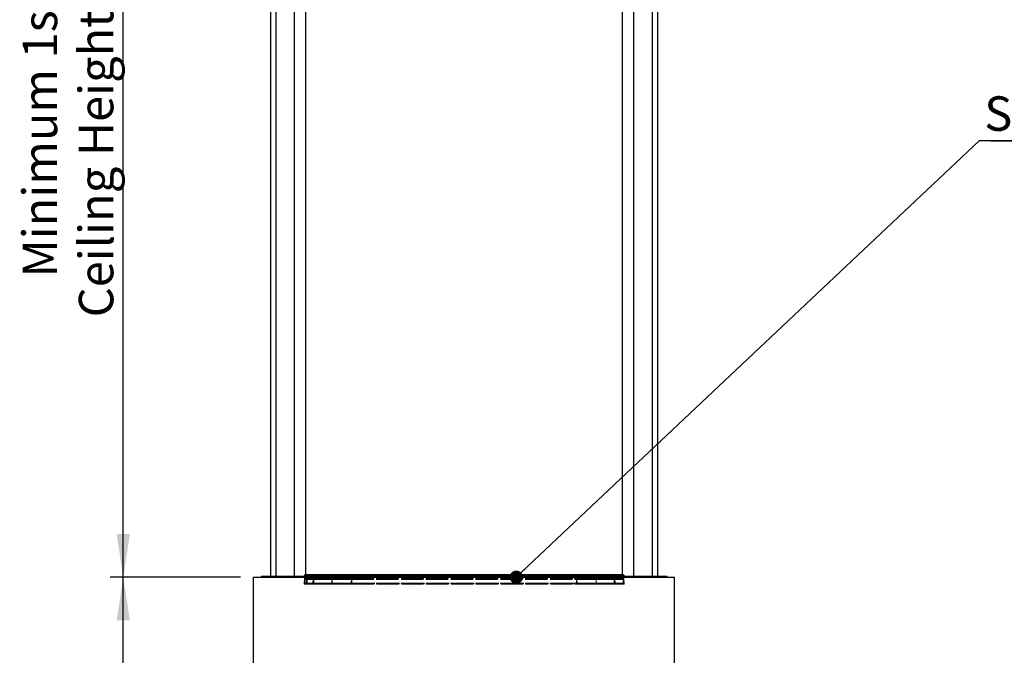
# Paper-space layout 'Sheet2' of a CAD drawing. Units: millimetres. Extents: x 0 to 297, y 1 to 209.
# Drawn here: x 126 to 201, y 111 to 160 of the extents above; entities that cross this region are included whole.
import ezdxf

# ---------------------------------------------------------------- set-up
doc = ezdxf.new("R2010")
doc.units = ezdxf.units.MM
doc.linetypes.add('HIDDEN', pattern=[1.905, 1.27, -0.635])
doc.layers.add('SLD-0', color=179, linetype='Continuous')
doc.styles.add('SLDTEXTSTYLE0', font='TXT', dxfattribs={"width": 0.7})
doc.dimstyles.new('SLDDIMSTYLE1', dxfattribs={"dimtxt": 0.18, "dimasz": 1.016, "dimexe": 0, "dimexo": 0.0625, "dimgap": 0, "dimtad": 0, "dimtih": 1, "dimtoh": 1, "dimdec": 0, "dimrnd": 1e-09, "dimzin": 0, "dimdsep": 46, "dimtxsty": 'Standard', "dimblk1": 'DOT', "dimblk2": 'DOT', "dimsah": 1, "dimcen": 0.09, "dimadec": 0, "dimazin": 0, "dimtfac": 1.016, "dimtdec": 0, "dimtofl": 0, "dimtmove": 0, "dimatfit": 3, "dimldrblk": 'DOT', "dimfxl": 0, "dimfrac": 2, "dimtolj": 1, "dimtzin": 0, "dimarcsym": 0})
doc.dimstyles.new('SLDDIMSTYLE4', dxfattribs={"dimtxt": 2.645833, "dimasz": 3.302, "dimexe": 0, "dimexo": 0.0625, "dimgap": 0.661458, "dimtad": 1, "dimlfac": 35, "dimrnd": 1e-09, "dimzin": 12, "dimdsep": 46, "dimtxsty": 'SLDTEXTSTYLE0', "dimsah": 1, "dimcen": 0.09, "dimadec": 0, "dimazin": 3, "dimtfac": 1, "dimtofl": 0, "dimtmove": 0, "dimatfit": 3, "dimfxl": 0, "dimfrac": 2, "dimtolj": 1, "dimtzin": 12, "dimarcsym": 0})

# ---------------------------------------------------------------- blocks, each defined once
blk = doc.blocks.new('SW_NOTE_8')
at = {"layer": 'SLD-0', "color": 0}
for p, q in [((-1.114, 0), (-13.367, 0)), ((-12.48, 0), (0, 0))]:
    blk.add_line(p, q, dxfattribs=at)
at = {"layer": 'SLD-0', "color": 0, "insert": (-12.977, 3.414), "char_height": 2.6458, "attachment_point": 1, "style": 'SLDTEXTSTYLE0'}
blk.add_mtext('Shaft Lid', dxfattribs=at)
blk = doc.blocks.new('_Dot')
at = {"color": 0, "linetype": 'ByBlock', "lineweight": -2}
blk.add_line((-0.5, 0), (-1, 0), dxfattribs=at)
at = {"color": 0, "linetype": 'ByBlock', "const_width": 0.5}
blk.add_lwpolyline([(-0.25, 0, 1), (0.25, 0, 1)], format="xyb", close=True, dxfattribs=at)
blk = doc.blocks.new('_D_2')
at = {"layer": 'SLD-0'}
for p, q in [((142.854, 117.428), (132.854, 117.428)), ((133.854, 35.265), (133.854, 117.428)), ((142.854, 35.265), (132.854, 35.265))]:
    blk.add_line(p, q, dxfattribs=at)
for points in [[(133.854, 117.428), (133.346, 114.126), (134.362, 114.126)], [(133.854, 35.265), (134.362, 38.567), (133.346, 38.567)]]:
    blk.add_solid(points, dxfattribs=at)
at = {"layer": 'SLD-0', "insert": (130.444, 56.959), "char_height": 2.64583, "attachment_point": 1, "rotation": 90, "style": 'SLDTEXTSTYLE0'}
blk.add_mtext('Maximum Travel 4000mm', dxfattribs=at)
blk = doc.blocks.new('_D_3')
at = {"layer": 'SLD-0'}
for p, q in [((142.854, 190.722), (132.854, 190.722)), ((133.854, 117.428), (133.854, 190.722)), ((142.854, 117.428), (132.854, 117.428))]:
    blk.add_line(p, q, dxfattribs=at)
for points in [[(133.854, 190.722), (133.346, 187.42), (134.362, 187.42)], [(133.854, 117.428), (134.362, 120.73), (133.346, 120.73)]]:
    blk.add_solid(points, dxfattribs=at)
at = {"layer": 'SLD-0', "char_height": 2.64583, "attachment_point": 1, "rotation": 90, "style": 'SLDTEXTSTYLE0'}
for s, insert in [('Ceiling Height 2370mm', (130.444, 137.367)), ('Minimum 1st Floor', (126.137, 140.422))]:
    blk.add_mtext(s, dxfattribs=dict(at, insert=insert))

psp = doc.layouts.new('Sheet2')

# ---------------------------------------------------------------- linework, layer by layer
at = {"color": 7, "linetype": 'Continuous', "lineweight": 25}
for p, q in [((145.1402, 190.72233), (145.1402, 117.48519)), ((174.85449, 117.48519), (174.85449, 190.72233)), ((147.86591, 117.5994), (147.86591, 189.60804)), ((172.12877, 189.60804), (172.12877, 117.5994)), ((143.85448, 105.99947), (143.85448, 117.42804)), ((143.85448, 117.42804), (176.1402, 117.42804)), ((144.42591, 117.48519), (144.42591, 117.42804)), ((145.04826, 117.48519), (144.42591, 117.48519)), ((145.04826, 117.48519), (145.04826, 117.42804)), ((146.50378, 117.48519), (145.04826, 117.48519)), ((146.50378, 117.48519), (146.50378, 117.42804)), ((146.90571, 117.48519), (146.50378, 117.48519)), ((146.90571, 117.48519), (146.90571, 117.42804)), ((146.94675, 117.48519), (146.90571, 117.48519)), ((146.94675, 117.48519), (146.94675, 117.42804)), ((147.55322, 117.48519), (146.94675, 117.48519)), ((147.55322, 117.48519), (147.55322, 117.42804)), ((149.70991, 117.48519), (147.55322, 117.48519)), ((147.74651, 117.57369), (147.74651, 117.54941)), ((148.43395, 117.57369), (147.74651, 117.57369)), ((148.43395, 117.54941), (147.74651, 117.54941)), ((148.43395, 117.53512), (147.74651, 117.53512)), ((147.74651, 117.53512), (147.74651, 117.49227)), ((148.43395, 117.49227), (147.74651, 117.49227)), ((148.45952, 117.5994), (147.77207, 117.5994)), ((148.43395, 117.57369), (148.43395, 117.54941)), ((149.8639, 117.57369), (148.43395, 117.57369)), ((149.8639, 117.54941), (148.43395, 117.54941)), ((148.43395, 117.53512), (148.43395, 117.49227)), ((149.8639, 117.53512), (148.43395, 117.53512)), ((149.8639, 117.49227), (148.43395, 117.49227)), ((149.86837, 117.5994), (148.45952, 117.5994)), ((149.70991, 117.48519), (149.70991, 117.42804)), ((170.28478, 117.48519), (149.70991, 117.48519)), ((149.8639, 117.57369), (149.8639, 117.54941)), ((149.8639, 117.57369), (170.13078, 117.57369)), ((149.8639, 117.54941), (170.13078, 117.54941)), ((149.8639, 117.53512), (149.8639, 117.49227)), ((149.8639, 117.53512), (170.13078, 117.53512)), ((149.8639, 117.49227), (170.13078, 117.49227)), ((170.12631, 117.5994), (149.86837, 117.5994)), ((171.53516, 117.5994), (170.12631, 117.5994)), ((170.13078, 117.57369), (170.13078, 117.54941)), ((170.13078, 117.57369), (171.56073, 117.57369)), ((170.13078, 117.54941), (171.56073, 117.54941)), ((170.13078, 117.53512), (170.13078, 117.49227)), ((170.13078, 117.53512), (171.56073, 117.53512)), ((170.13078, 117.49227), (171.56073, 117.49227)), ((170.28478, 117.48519), (170.28478, 117.42804)), ((172.44147, 117.48519), (170.28478, 117.48519)), ((172.22261, 117.5994), (171.53516, 117.5994)), ((171.56073, 117.57369), (171.56073, 117.54941)), ((171.56073, 117.57369), (172.24818, 117.57369)), ((171.56073, 117.54941), (172.24818, 117.54941)), ((171.56073, 117.53512), (171.56073, 117.49227)), ((171.56073, 117.53512), (172.24818, 117.53512)), ((171.56073, 117.49227), (172.24818, 117.49227)), ((172.24818, 117.57369), (172.24818, 117.54941)), ((172.24818, 117.53512), (172.24818, 117.49227)), ((172.44147, 117.48519), (172.44147, 117.42804)), ((173.04794, 117.48519), (172.44147, 117.48519)), ((173.04794, 117.48519), (173.04794, 117.42804)), ((173.08898, 117.48519), (173.04794, 117.48519)), ((173.08898, 117.48519), (173.08898, 117.42804)), ((173.4909, 117.48519), (173.08898, 117.48519)), ((173.4909, 117.48519), (173.4909, 117.42804)), ((174.94642, 117.48519), (173.4909, 117.48519)), ((174.94642, 117.48519), (174.94642, 117.42804)), ((175.56877, 117.48519), (174.94642, 117.48519)), ((175.56877, 117.42804), (175.56877, 117.48519)), ((176.1402, 105.99947), (176.1402, 117.42804))]:
    psp.add_line(p, q, dxfattribs=at)
at = {"color": 8, "linetype": 'Continuous', "lineweight": 25}
for p, q in [((145.55515, 190.72233), (145.55515, 117.48519)), ((146.98672, 117.48519), (146.98672, 190.72233)), ((173.00796, 117.48519), (173.00796, 190.72233)), ((174.43953, 117.48519), (174.43953, 190.72233))]:
    psp.add_line(p, q, dxfattribs=at)
at = {"color": 7, "linetype": 'HIDDEN', "lineweight": 18}
for p, q in [((147.74337, 117.25017), (147.71837, 116.96284)), ((148.43081, 117.25017), (147.74337, 117.25017)), ((147.74564, 117.27633), (147.74452, 117.26344)), ((148.43197, 117.26344), (147.74452, 117.26344)), ((148.43309, 117.27633), (147.74564, 117.27633)), ((148.43395, 117.47799), (147.74651, 117.47799)), ((147.74651, 117.47799), (147.74651, 117.43513)), ((148.43395, 117.43513), (147.74651, 117.43513)), ((147.74651, 117.42085), (147.74651, 117.378)), ((148.43395, 117.42085), (147.74651, 117.42085)), ((148.43395, 117.378), (147.74651, 117.378)), ((147.74651, 117.36371), (147.74651, 117.32086)), ((148.43395, 117.36371), (147.74651, 117.36371)), ((148.43395, 117.32086), (147.74651, 117.32086)), ((147.74651, 117.30658), (147.74651, 117.29625)), ((148.43395, 117.30658), (147.74651, 117.30658)), ((148.43395, 117.29625), (147.74651, 117.29625)), ((148.43395, 117.26372), (147.74651, 117.26372)), ((147.74651, 117.24944), (148.43395, 117.24944)), ((148.47657, 117.30515), (147.78912, 117.30515)), ((147.78912, 116.97947), (147.78912, 117.30515)), ((148.48509, 117.57369), (147.79764, 117.57369)), ((147.79764, 117.37943), (147.79764, 117.57369)), ((148.48509, 117.37943), (147.79764, 117.37943)), ((148.48509, 117.31372), (147.79764, 117.31372)), ((147.79764, 117.31372), (148.0533, 117.31372)), ((148.49361, 117.37085), (147.80616, 117.37085)), ((148.0533, 117.37085), (147.80616, 117.37085)), ((151.3488, 117.25017), (147.90363, 117.25017)), ((147.90482, 117.26344), (147.90598, 117.27633)), ((151.34947, 117.26344), (147.90482, 117.26344)), ((151.35012, 117.27633), (147.90598, 117.27633)), ((151.35062, 117.57369), (147.90687, 117.57369)), ((147.90687, 117.54941), (147.90687, 117.57369)), ((151.35062, 117.54941), (147.90687, 117.54941)), ((151.35062, 117.53512), (147.90687, 117.53512)), ((147.90687, 117.49227), (147.90687, 117.53512)), ((151.35062, 117.49227), (147.90687, 117.49227)), ((151.35062, 117.47799), (147.90687, 117.47799)), ((147.90687, 117.43513), (147.90687, 117.47799)), ((151.35062, 117.43513), (147.90687, 117.43513)), ((147.90687, 117.378), (147.90687, 117.42085)), ((151.35062, 117.42085), (147.90687, 117.42085)), ((151.35062, 117.378), (147.90687, 117.378)), ((151.35062, 117.36371), (147.90687, 117.36371)), ((147.90687, 117.32086), (147.90687, 117.36371)), ((151.35062, 117.32086), (147.90687, 117.32086)), ((151.35062, 117.30658), (147.90687, 117.30658)), ((147.90687, 117.29625), (147.90687, 117.30658)), ((151.35062, 117.29625), (147.90687, 117.29625)), ((148.43395, 117.26372), (147.90697, 117.26372)), ((147.90709, 117.24944), (148.43395, 117.24944)), ((151.36547, 117.5994), (147.93345, 117.5994)), ((151.37536, 117.30515), (147.9509, 117.30515)), ((147.9509, 117.30515), (147.9509, 116.97947)), ((151.38031, 117.57369), (147.95971, 117.57369)), ((147.95971, 117.57369), (147.95971, 117.37943)), ((151.38031, 117.37943), (147.95971, 117.37943)), ((151.38031, 117.31372), (147.95971, 117.31372)), ((147.95971, 117.31372), (148.22416, 117.31372)), ((151.38526, 117.37085), (147.96852, 117.37085)), ((148.22416, 117.37085), (147.96852, 117.37085)), ((148.74075, 117.37085), (148.0533, 117.37085)), ((148.74075, 117.31372), (148.0533, 117.31372)), ((151.52874, 117.37085), (148.22416, 117.37085)), ((151.52874, 117.31372), (148.22416, 117.31372)), ((148.43081, 117.25017), (148.40582, 116.96284)), ((149.86335, 117.25017), (148.43081, 117.25017)), ((148.43309, 117.27633), (148.43197, 117.26344)), ((149.86355, 117.26344), (148.43197, 117.26344)), ((149.86375, 117.27633), (148.43309, 117.27633)), ((149.8639, 117.47799), (148.43395, 117.47799)), ((148.43395, 117.47799), (148.43395, 117.43513)), ((149.8639, 117.43513), (148.43395, 117.43513)), ((148.43395, 117.42085), (148.43395, 117.378)), ((149.8639, 117.42085), (148.43395, 117.42085)), ((149.8639, 117.378), (148.43395, 117.378)), ((148.43395, 117.36371), (148.43395, 117.32086)), ((149.8639, 117.36371), (148.43395, 117.36371)), ((149.8639, 117.32086), (148.43395, 117.32086)), ((149.8639, 117.30658), (148.43395, 117.30658)), ((148.43395, 117.30658), (148.43395, 117.29625)), ((149.8639, 117.29625), (148.43395, 117.29625)), ((149.8639, 117.26372), (148.43395, 117.26372)), ((148.43395, 117.24944), (149.8639, 117.24944)), ((149.87135, 117.30515), (148.47657, 117.30515)), ((148.47657, 116.97947), (148.47657, 117.30515)), ((149.87284, 117.57369), (148.48509, 117.57369)), ((148.48509, 117.37943), (148.48509, 117.57369)), ((149.87284, 117.37943), (148.48509, 117.37943)), ((149.87284, 117.31372), (148.48509, 117.31372)), ((149.87433, 117.37085), (148.49361, 117.37085)), ((149.91754, 117.37085), (148.74075, 117.37085)), ((149.91754, 117.31372), (148.74075, 117.31372)), ((149.86335, 117.25017), (149.85898, 116.96284)), ((149.86335, 117.25017), (170.13133, 117.25017)), ((149.86375, 117.27633), (149.86355, 117.26344)), ((149.86355, 117.26344), (170.13113, 117.26344)), ((149.86375, 117.27633), (170.13093, 117.27633)), ((149.8639, 117.47799), (170.13078, 117.47799)), ((149.8639, 117.47799), (149.8639, 117.43513)), ((149.8639, 117.43513), (170.13078, 117.43513)), ((149.8639, 117.42085), (149.8639, 117.378)), ((149.8639, 117.42085), (170.13078, 117.42085)), ((149.8639, 117.378), (170.13078, 117.378)), ((149.8639, 117.36371), (149.8639, 117.32086)), ((149.8639, 117.36371), (170.13078, 117.36371)), ((149.8639, 117.32086), (170.13078, 117.32086)), ((149.8639, 117.30658), (170.13078, 117.30658)), ((149.8639, 117.30658), (149.8639, 117.29625)), ((149.8639, 117.29625), (170.13078, 117.29625)), ((170.13078, 117.26372), (149.8639, 117.26372)), ((151.35062, 117.26372), (149.8639, 117.26372)), ((149.8639, 117.24944), (170.13078, 117.24944)), ((149.8639, 117.24944), (151.35062, 117.24944)), ((149.87135, 117.30515), (170.12333, 117.30515)), ((149.87135, 116.97947), (149.87135, 117.30515)), ((149.87284, 117.57369), (170.12184, 117.57369)), ((149.87284, 117.37943), (149.87284, 117.57369)), ((149.87284, 117.37943), (170.12184, 117.37943)), ((149.87284, 117.31372), (170.12184, 117.31372)), ((149.87433, 117.37085), (170.12035, 117.37085)), ((149.91754, 117.37085), (170.07714, 117.37085)), ((149.91754, 117.31372), (170.07714, 117.31372)), ((151.33429, 116.96284), (151.3488, 117.25017)), ((151.3488, 117.25017), (168.64588, 117.25017)), ((151.34947, 117.26344), (151.35012, 117.27633)), ((151.34947, 117.26344), (168.64521, 117.26344)), ((151.35012, 117.27633), (168.64456, 117.27633)), ((151.35062, 117.57369), (168.64406, 117.57369)), ((151.35062, 117.54941), (151.35062, 117.57369)), ((151.35062, 117.54941), (168.64406, 117.54941)), ((151.35062, 117.53512), (168.64406, 117.53512)), ((151.35062, 117.49227), (151.35062, 117.53512)), ((151.35062, 117.49227), (168.64406, 117.49227)), ((151.35062, 117.47799), (168.64406, 117.47799)), ((151.35062, 117.43513), (151.35062, 117.47799)), ((151.35062, 117.43513), (168.64406, 117.43513)), ((151.35062, 117.42085), (168.64406, 117.42085)), ((151.35062, 117.378), (151.35062, 117.42085)), ((151.35062, 117.378), (168.64406, 117.378)), ((151.35062, 117.36371), (168.64406, 117.36371)), ((151.35062, 117.32086), (151.35062, 117.36371)), ((151.35062, 117.32086), (168.64406, 117.32086)), ((151.35062, 117.30658), (168.64406, 117.30658)), ((151.35062, 117.29625), (151.35062, 117.30658)), ((151.35062, 117.29625), (168.64406, 117.29625)), ((168.62922, 117.5994), (151.36547, 117.5994)), ((151.37536, 117.30515), (151.37536, 116.97947)), ((151.37536, 117.30515), (168.61932, 117.30515)), ((151.38031, 117.57369), (151.38031, 117.37943)), ((151.38031, 117.57369), (168.61437, 117.57369)), ((151.38031, 117.37943), (168.61437, 117.37943)), ((151.38031, 117.31372), (168.61437, 117.31372)), ((151.38526, 117.37085), (168.60943, 117.37085)), ((151.52874, 117.37085), (168.46595, 117.37085)), ((151.52874, 117.31372), (168.46595, 117.31372)), ((168.46595, 117.37085), (171.93387, 117.37085)), ((168.46595, 117.31372), (171.93387, 117.31372)), ((168.60943, 117.37085), (172.18015, 117.37085)), ((168.61437, 117.57369), (172.18864, 117.57369)), ((168.61437, 117.57369), (168.61437, 117.37943)), ((168.61437, 117.37943), (172.18864, 117.37943)), ((168.61437, 117.31372), (172.18864, 117.31372)), ((168.61932, 117.30515), (172.19714, 117.30515)), ((168.61932, 117.30515), (168.61932, 116.97947)), ((172.21412, 117.5994), (168.62922, 117.5994)), ((168.64406, 117.57369), (172.2396, 117.57369)), ((168.64406, 117.54941), (168.64406, 117.57369)), ((168.64406, 117.54941), (172.2396, 117.54941)), ((168.64406, 117.53512), (172.2396, 117.53512)), ((168.64406, 117.49227), (168.64406, 117.53512)), ((168.64406, 117.49227), (172.2396, 117.49227)), ((168.64406, 117.47799), (172.2396, 117.47799)), ((168.64406, 117.43513), (168.64406, 117.47799)), ((168.64406, 117.43513), (172.2396, 117.43513)), ((168.64406, 117.42085), (172.2396, 117.42085)), ((168.64406, 117.378), (168.64406, 117.42085)), ((168.64406, 117.378), (172.2396, 117.378)), ((168.64406, 117.36371), (172.2396, 117.36371)), ((168.64406, 117.32086), (168.64406, 117.36371)), ((168.64406, 117.32086), (172.2396, 117.32086)), ((168.64406, 117.30658), (172.2396, 117.30658)), ((168.64406, 117.29625), (168.64406, 117.30658)), ((168.64406, 117.29625), (172.2396, 117.29625)), ((168.64456, 117.27633), (172.24046, 117.27633)), ((168.64521, 117.26344), (168.64456, 117.27633)), ((168.64521, 117.26344), (172.24158, 117.26344)), ((168.64588, 117.25017), (172.24273, 117.25017)), ((168.6604, 116.96284), (168.64588, 117.25017)), ((170.07714, 117.37085), (171.25393, 117.37085)), ((170.07714, 117.31372), (171.25393, 117.31372)), ((170.12035, 117.37085), (171.50107, 117.37085)), ((170.12184, 117.57369), (171.5096, 117.57369)), ((170.12184, 117.37943), (170.12184, 117.57369)), ((170.12184, 117.37943), (171.5096, 117.37943)), ((170.12184, 117.31372), (171.5096, 117.31372)), ((170.12333, 116.97947), (170.12333, 117.30515)), ((170.12333, 117.30515), (171.51812, 117.30515)), ((170.13078, 117.47799), (170.13078, 117.43513)), ((170.13078, 117.47799), (171.56073, 117.47799)), ((170.13078, 117.43513), (171.56073, 117.43513)), ((170.13078, 117.42085), (170.13078, 117.378)), ((170.13078, 117.42085), (171.56073, 117.42085)), ((170.13078, 117.378), (171.56073, 117.378)), ((170.13078, 117.36371), (170.13078, 117.32086)), ((170.13078, 117.36371), (171.56073, 117.36371)), ((170.13078, 117.32086), (171.56073, 117.32086)), ((170.13078, 117.30658), (170.13078, 117.29625)), ((170.13078, 117.30658), (171.56073, 117.30658)), ((170.13078, 117.29625), (171.56073, 117.29625)), ((170.13093, 117.27633), (170.13113, 117.26344)), ((170.13093, 117.27633), (171.56159, 117.27633)), ((170.13113, 117.26344), (171.56271, 117.26344)), ((170.13133, 117.25017), (170.1357, 116.96284)), ((170.13133, 117.25017), (171.56387, 117.25017)), ((171.25393, 117.37085), (171.94138, 117.37085)), ((171.25393, 117.31372), (171.94138, 117.31372)), ((171.50107, 117.37085), (172.18852, 117.37085)), ((171.5096, 117.57369), (172.19704, 117.57369)), ((171.5096, 117.37943), (171.5096, 117.57369)), ((171.5096, 117.37943), (172.19704, 117.37943)), ((171.5096, 117.31372), (172.19704, 117.31372)), ((171.51812, 116.97947), (171.51812, 117.30515)), ((171.51812, 117.30515), (172.20557, 117.30515)), ((171.56073, 117.47799), (171.56073, 117.43513)), ((171.56073, 117.47799), (172.24818, 117.47799)), ((171.56073, 117.43513), (172.24818, 117.43513)), ((171.56073, 117.42085), (171.56073, 117.378)), ((171.56073, 117.42085), (172.24818, 117.42085)), ((171.56073, 117.378), (172.24818, 117.378)), ((171.56073, 117.36371), (171.56073, 117.32086)), ((171.56073, 117.36371), (172.24818, 117.36371)), ((171.56073, 117.32086), (172.24818, 117.32086)), ((171.56073, 117.30658), (171.56073, 117.29625)), ((171.56073, 117.30658), (172.24818, 117.30658)), ((171.56073, 117.29625), (172.24818, 117.29625)), ((172.24818, 117.26372), (171.56073, 117.26372)), ((171.56073, 117.24944), (172.24818, 117.24944)), ((171.56159, 117.27633), (171.56271, 117.26344)), ((171.56159, 117.27633), (172.24904, 117.27633)), ((171.56271, 117.26344), (172.25016, 117.26344)), ((171.56387, 117.25017), (171.58887, 116.96284)), ((171.56387, 117.25017), (172.25132, 117.25017)), ((172.18015, 117.37085), (171.93387, 117.37085)), ((171.93387, 117.31372), (172.18864, 117.31372)), ((171.94138, 117.37085), (172.18852, 117.37085)), ((172.19704, 117.31372), (171.94138, 117.31372)), ((172.18864, 117.57369), (172.18864, 117.37943)), ((172.19704, 117.37943), (172.19704, 117.57369)), ((172.19714, 117.30515), (172.19714, 116.97947)), ((172.20557, 116.97947), (172.20557, 117.30515)), ((172.2396, 117.54941), (172.2396, 117.57369)), ((172.2396, 117.49227), (172.2396, 117.53512)), ((172.2396, 117.43513), (172.2396, 117.47799)), ((172.2396, 117.378), (172.2396, 117.42085)), ((172.2396, 117.32086), (172.2396, 117.36371)), ((172.2396, 117.29625), (172.2396, 117.30658)), ((172.24158, 117.26344), (172.24046, 117.27633)), ((172.26764, 116.96284), (172.24273, 117.25017)), ((172.24818, 117.47799), (172.24818, 117.43513)), ((172.24818, 117.42085), (172.24818, 117.378)), ((172.24818, 117.36371), (172.24818, 117.32086)), ((172.24818, 117.30658), (172.24818, 117.29625)), ((172.24904, 117.27633), (172.25016, 117.26344)), ((172.25132, 117.25017), (172.27631, 116.96284)), ((148.40582, 116.96284), (147.71837, 116.96284)), ((148.47039, 116.88546), (147.78294, 116.88546)), ((147.78344, 116.88544), (148.47088, 116.88544)), ((148.47657, 116.97947), (147.78912, 116.97947)), ((148.47657, 116.92233), (147.78912, 116.92233)), ((147.78912, 116.89115), (147.78912, 116.92233)), ((148.47657, 116.89115), (147.78912, 116.89115)), ((148.48225, 116.92804), (147.7948, 116.92804)), ((147.7948, 116.92804), (148.0675, 116.92804)), ((148.48509, 116.97089), (147.79764, 116.97089)), ((148.34305, 116.97089), (147.79764, 116.97089)), ((151.33429, 116.96284), (147.87781, 116.96284)), ((151.37178, 116.88546), (147.94452, 116.88546)), ((147.94533, 116.88544), (148.47088, 116.88544)), ((151.37536, 116.97947), (147.9509, 116.97947)), ((147.9509, 116.92233), (147.9509, 116.89115)), ((151.37536, 116.92233), (147.9509, 116.92233)), ((151.37536, 116.89115), (147.9509, 116.89115)), ((151.37866, 116.92804), (147.95677, 116.92804)), ((147.95677, 116.92804), (148.23887, 116.92804)), ((151.38031, 116.97089), (147.95971, 116.97089)), ((148.52446, 116.97089), (147.95971, 116.97089)), ((148.75495, 116.92804), (148.0675, 116.92804)), ((148.76063, 116.92233), (148.07319, 116.92233)), ((148.07319, 116.92233), (148.07319, 116.91947)), ((148.76063, 116.91947), (148.07319, 116.91947)), ((148.76632, 116.91376), (148.07887, 116.91376)), ((148.07887, 116.91376), (148.34305, 116.91376)), ((151.53698, 116.92804), (148.23887, 116.92804)), ((148.24475, 116.91947), (148.24475, 116.92233)), ((151.54028, 116.92233), (148.24475, 116.92233)), ((151.54028, 116.91947), (148.24475, 116.91947)), ((148.25063, 116.91376), (148.52446, 116.91376)), ((151.54358, 116.91376), (148.25063, 116.91376)), ((149.0305, 116.97089), (148.34305, 116.97089)), ((149.0305, 116.91376), (148.34305, 116.91376)), ((149.85898, 116.96284), (148.40582, 116.96284)), ((149.87027, 116.88546), (148.47039, 116.88546)), ((148.47088, 116.88544), (149.87036, 116.88544)), ((149.87135, 116.97947), (148.47657, 116.97947)), ((149.87135, 116.92233), (148.47657, 116.92233)), ((148.47657, 116.89115), (148.47657, 116.92233)), ((149.87135, 116.89115), (148.47657, 116.89115)), ((149.87235, 116.92804), (148.48225, 116.92804)), ((149.87284, 116.97089), (148.48509, 116.97089)), ((151.69695, 116.97089), (148.52446, 116.97089)), ((151.69695, 116.91376), (148.52446, 116.91376)), ((149.92003, 116.92804), (148.75495, 116.92804)), ((149.92102, 116.92233), (148.76063, 116.92233)), ((148.76063, 116.92233), (148.76063, 116.91947)), ((149.92102, 116.91947), (148.76063, 116.91947)), ((149.92201, 116.91376), (148.76632, 116.91376)), ((149.96821, 116.97089), (149.0305, 116.97089)), ((149.96821, 116.91376), (149.0305, 116.91376)), ((149.85898, 116.96284), (170.1357, 116.96284)), ((149.87027, 116.88546), (170.12441, 116.88546)), ((149.87036, 116.88544), (170.12432, 116.88544)), ((149.87036, 116.88544), (151.37206, 116.88544)), ((149.87135, 116.97947), (170.12333, 116.97947)), ((149.87135, 116.92233), (170.12333, 116.92233)), ((149.87135, 116.89115), (149.87135, 116.92233)), ((149.87135, 116.89115), (170.12333, 116.89115)), ((149.87235, 116.92804), (170.12234, 116.92804)), ((149.87284, 116.97089), (170.12184, 116.97089)), ((149.92003, 116.92804), (170.07466, 116.92804)), ((149.92102, 116.92233), (170.07366, 116.92233)), ((149.92102, 116.92233), (149.92102, 116.91947)), ((149.92102, 116.91947), (170.07366, 116.91947)), ((149.92201, 116.91376), (170.07267, 116.91376)), ((149.96821, 116.97089), (170.02648, 116.97089)), ((149.96821, 116.91376), (170.02648, 116.91376)), ((151.33429, 116.96284), (168.6604, 116.96284)), ((151.37178, 116.88546), (168.62291, 116.88546)), ((151.37536, 116.97947), (168.61932, 116.97947)), ((151.37536, 116.92233), (151.37536, 116.89115)), ((151.37536, 116.92233), (168.61932, 116.92233)), ((151.37536, 116.89115), (168.61932, 116.89115)), ((151.37866, 116.92804), (168.61602, 116.92804)), ((151.38031, 116.97089), (168.61437, 116.97089)), ((151.53698, 116.92804), (168.4577, 116.92804)), ((151.54028, 116.91947), (151.54028, 116.92233)), ((151.54028, 116.92233), (168.4544, 116.92233)), ((151.54028, 116.91947), (168.4544, 116.91947)), ((151.54358, 116.91376), (168.45111, 116.91376)), ((151.69695, 116.97089), (168.29773, 116.97089)), ((151.69695, 116.91376), (168.29773, 116.91376)), ((168.29773, 116.97089), (171.64512, 116.97089)), ((168.29773, 116.91376), (171.64512, 116.91376)), ((168.45111, 116.91376), (171.90839, 116.91376)), ((168.4544, 116.92233), (171.91405, 116.92233)), ((168.4544, 116.91947), (168.4544, 116.92233)), ((168.4544, 116.91947), (171.91405, 116.91947)), ((168.4577, 116.92804), (171.91971, 116.92804)), ((168.61437, 116.97089), (172.18864, 116.97089)), ((168.61602, 116.92804), (172.19147, 116.92804)), ((168.61932, 116.97947), (172.19714, 116.97947)), ((168.61932, 116.92233), (172.19714, 116.92233)), ((168.61932, 116.92233), (168.61932, 116.89115)), ((168.61932, 116.89115), (172.19714, 116.89115)), ((168.62291, 116.88546), (172.20329, 116.88546)), ((168.6604, 116.96284), (172.26764, 116.96284)), ((170.02648, 116.97089), (170.96419, 116.97089)), ((170.02648, 116.91376), (170.96419, 116.91376)), ((170.07267, 116.91376), (171.22837, 116.91376)), ((170.07366, 116.92233), (170.07366, 116.91947)), ((170.07366, 116.92233), (171.23405, 116.92233)), ((170.07366, 116.91947), (171.23405, 116.91947)), ((170.07466, 116.92804), (171.23973, 116.92804)), ((170.12184, 116.97089), (171.5096, 116.97089)), ((170.12234, 116.92804), (171.51244, 116.92804)), ((170.12333, 116.97947), (171.51812, 116.97947)), ((170.12333, 116.92233), (171.51812, 116.92233)), ((170.12333, 116.89115), (170.12333, 116.92233)), ((170.12333, 116.89115), (171.51812, 116.89115)), ((170.12441, 116.88546), (171.52429, 116.88546)), ((170.1357, 116.96284), (171.58887, 116.96284)), ((170.96419, 116.97089), (171.65163, 116.97089)), ((170.96419, 116.91376), (171.65163, 116.91376)), ((171.22837, 116.91376), (171.91582, 116.91376)), ((171.23405, 116.92233), (171.23405, 116.91947)), ((171.23405, 116.92233), (171.9215, 116.92233)), ((171.23405, 116.91947), (171.9215, 116.91947)), ((171.23973, 116.92804), (171.92718, 116.92804)), ((171.5096, 116.97089), (172.19704, 116.97089)), ((171.51244, 116.92804), (172.19988, 116.92804)), ((171.51812, 116.97947), (172.20557, 116.97947)), ((171.51812, 116.92233), (172.20557, 116.92233)), ((171.51812, 116.89115), (171.51812, 116.92233)), ((171.51812, 116.89115), (172.20557, 116.89115)), ((171.5238, 116.88544), (172.21125, 116.88544)), ((171.52429, 116.88546), (172.21174, 116.88546)), ((171.58887, 116.96284), (172.27631, 116.96284)), ((172.18864, 116.97089), (171.64512, 116.97089)), ((171.64512, 116.91376), (171.90839, 116.91376)), ((171.65163, 116.97089), (172.19704, 116.97089)), ((171.91582, 116.91376), (171.65163, 116.91376)), ((171.91405, 116.91947), (171.91405, 116.92233)), ((171.91971, 116.92804), (172.19147, 116.92804)), ((171.9215, 116.92233), (171.9215, 116.91947)), ((172.19988, 116.92804), (171.92718, 116.92804)), ((172.19714, 116.92233), (172.19714, 116.89115)), ((172.20557, 116.89115), (172.20557, 116.92233))]:
    psp.add_line(p, q, dxfattribs=at)
at = {"color": 7, "linetype": 'HIDDEN', "lineweight": 18, "flags": 128}
for points in [[(147.87781, 116.96284), (147.89134, 117.11336), (147.90363, 117.25017)], [(149.86355, 117.26344), (149.86409, 117.26364), (149.86458, 117.26256), (149.86495, 117.26037), (149.86513, 117.2575), (149.86509, 117.25445), (149.86482, 117.25179), (149.86439, 117.25002), (149.86387, 117.24944), (149.86335, 117.25017)], [(151.3488, 117.25017), (151.35051, 117.24944), (151.35225, 117.25002), (151.35368, 117.25179), (151.35456, 117.25445), (151.35471, 117.2575), (151.35412, 117.26037), (151.35288, 117.26256), (151.35123, 117.26364), (151.34947, 117.26344)], [(151.35062, 117.57369), (151.35175, 117.58353), (151.35497, 117.59187), (151.35979, 117.59745), (151.36547, 117.5994), (151.37115, 117.59745), (151.37596, 117.59187), (151.37918, 117.58353), (151.38031, 117.57369)], [(151.35062, 117.53512), (151.3522, 117.53567), (151.35354, 117.53722), (151.35443, 117.53953), (151.35475, 117.54227), (151.35443, 117.545), (151.35354, 117.54732), (151.3522, 117.54886), (151.35062, 117.54941)], [(151.35062, 117.47799), (151.3522, 117.47853), (151.35354, 117.48008), (151.35443, 117.4824), (151.35475, 117.48513), (151.35443, 117.48786), (151.35354, 117.49018), (151.3522, 117.49173), (151.35062, 117.49227)], [(151.35062, 117.42085), (151.3522, 117.42139), (151.35354, 117.42294), (151.35443, 117.42526), (151.35475, 117.42799), (151.35443, 117.43072), (151.35354, 117.43304), (151.3522, 117.43459), (151.35062, 117.43513)], [(151.35062, 117.36371), (151.3522, 117.36426), (151.35354, 117.3658), (151.35443, 117.36812), (151.35475, 117.37085), (151.35443, 117.37359), (151.35354, 117.3759), (151.3522, 117.37745), (151.35062, 117.378)], [(151.35062, 117.30658), (151.3522, 117.30712), (151.35354, 117.30867), (151.35443, 117.31098), (151.35475, 117.31372), (151.35443, 117.31645), (151.35354, 117.31877), (151.3522, 117.32032), (151.35062, 117.32086)], [(151.38031, 117.31372), (151.37934, 117.31355), (151.37842, 117.31307), (151.37756, 117.31227), (151.37681, 117.31121), (151.3762, 117.30991), (151.37574, 117.30843), (151.37546, 117.30682), (151.37536, 117.30515)], [(151.38031, 117.37943), (151.3804, 117.37775), (151.38069, 117.37615), (151.38114, 117.37466), (151.38176, 117.37336), (151.38251, 117.3723), (151.38336, 117.37151), (151.38429, 117.37102), (151.38526, 117.37085)], [(151.52874, 117.37085), (151.53505, 117.36868), (151.5404, 117.36249), (151.54397, 117.35322), (151.54523, 117.34229), (151.54397, 117.33135), (151.5404, 117.32208), (151.53505, 117.31589), (151.52874, 117.31372)], [(168.46595, 117.37085), (168.45964, 117.36868), (168.45429, 117.36249), (168.45071, 117.35322), (168.44946, 117.34229), (168.45071, 117.33135), (168.45429, 117.32208), (168.45964, 117.31589), (168.46595, 117.31372)], [(168.61437, 117.37943), (168.61428, 117.37775), (168.614, 117.37615), (168.61354, 117.37466), (168.61293, 117.37336), (168.61218, 117.3723), (168.61132, 117.37151), (168.61039, 117.37102), (168.60943, 117.37085)], [(168.64406, 117.57369), (168.64293, 117.58353), (168.63971, 117.59187), (168.6349, 117.59745), (168.62922, 117.5994), (168.62354, 117.59745), (168.61872, 117.59187), (168.6155, 117.58353), (168.61437, 117.57369)], [(168.61437, 117.31372), (168.61534, 117.31355), (168.61627, 117.31307), (168.61712, 117.31227), (168.61787, 117.31121), (168.61849, 117.30991), (168.61895, 117.30843), (168.61923, 117.30682), (168.61932, 117.30515)], [(168.64406, 117.53512), (168.64248, 117.53567), (168.64114, 117.53722), (168.64025, 117.53953), (168.63994, 117.54227), (168.64025, 117.545), (168.64114, 117.54732), (168.64248, 117.54886), (168.64406, 117.54941)], [(168.64406, 117.47799), (168.64248, 117.47853), (168.64114, 117.48008), (168.64025, 117.4824), (168.63994, 117.48513), (168.64025, 117.48786), (168.64114, 117.49018), (168.64248, 117.49173), (168.64406, 117.49227)], [(168.64406, 117.42085), (168.64248, 117.42139), (168.64114, 117.42294), (168.64025, 117.42526), (168.63994, 117.42799), (168.64025, 117.43072), (168.64114, 117.43304), (168.64248, 117.43459), (168.64406, 117.43513)], [(168.64406, 117.36371), (168.64248, 117.36426), (168.64114, 117.3658), (168.64025, 117.36812), (168.63994, 117.37085), (168.64025, 117.37359), (168.64114, 117.3759), (168.64248, 117.37745), (168.64406, 117.378)], [(168.64406, 117.30658), (168.64248, 117.30712), (168.64114, 117.30867), (168.64025, 117.31098), (168.63994, 117.31372), (168.64025, 117.31645), (168.64114, 117.31877), (168.64248, 117.32032), (168.64406, 117.32086)], [(168.64588, 117.25017), (168.64417, 117.24944), (168.64244, 117.25002), (168.641, 117.25179), (168.64013, 117.25445), (168.63997, 117.2575), (168.64057, 117.26037), (168.6418, 117.26256), (168.64345, 117.26364), (168.64521, 117.26344)], [(170.13113, 117.26344), (170.1306, 117.26364), (170.1301, 117.26256), (170.12973, 117.26037), (170.12955, 117.2575), (170.1296, 117.25445), (170.12986, 117.25179), (170.13029, 117.25002), (170.13081, 117.24944), (170.13133, 117.25017)], [(151.37536, 116.89115), (151.37529, 116.88998), (151.37508, 116.88885), (151.37474, 116.88782), (151.37429, 116.88694), (151.37374, 116.88624), (151.37312, 116.88574), (151.37246, 116.88548), (151.37178, 116.88546)], [(151.37536, 116.97947), (151.37546, 116.97779), (151.37574, 116.97619), (151.3762, 116.9747), (151.37681, 116.9734), (151.37756, 116.97234), (151.37842, 116.97155), (151.37934, 116.97106), (151.38031, 116.97089)], [(151.37866, 116.92804), (151.37802, 116.92793), (151.3774, 116.92761), (151.37683, 116.92708), (151.37633, 116.92637), (151.37592, 116.9255), (151.37561, 116.92451), (151.37542, 116.92344), (151.37536, 116.92233)], [(151.54028, 116.92233), (151.54022, 116.92344), (151.54003, 116.92451), (151.53972, 116.9255), (151.53931, 116.92637), (151.53881, 116.92708), (151.53824, 116.92761), (151.53762, 116.92793), (151.53698, 116.92804)], [(151.54358, 116.91376), (151.54293, 116.91387), (151.54232, 116.91419), (151.54175, 116.91472), (151.54125, 116.91543), (151.54084, 116.9163), (151.54053, 116.91728), (151.54034, 116.91836), (151.54028, 116.91947)], [(151.69695, 116.97089), (151.70326, 116.96872), (151.70861, 116.96253), (151.71219, 116.95326), (151.71344, 116.94233), (151.71219, 116.93139), (151.70861, 116.92212), (151.70326, 116.91593), (151.69695, 116.91376)], [(168.29773, 116.97089), (168.29142, 116.96872), (168.28607, 116.96253), (168.28249, 116.95326), (168.28124, 116.94233), (168.28249, 116.93139), (168.28607, 116.92212), (168.29142, 116.91593), (168.29773, 116.91376)], [(168.45111, 116.91376), (168.45175, 116.91387), (168.45237, 116.91419), (168.45294, 116.91472), (168.45344, 116.91543), (168.45385, 116.9163), (168.45415, 116.91728), (168.45434, 116.91836), (168.4544, 116.91947)], [(168.4544, 116.92233), (168.45447, 116.92344), (168.45465, 116.92451), (168.45496, 116.9255), (168.45537, 116.92637), (168.45587, 116.92708), (168.45644, 116.92761), (168.45706, 116.92793), (168.4577, 116.92804)], [(168.61932, 116.97947), (168.61923, 116.97779), (168.61895, 116.97619), (168.61849, 116.9747), (168.61787, 116.9734), (168.61712, 116.97234), (168.61627, 116.97155), (168.61534, 116.97106), (168.61437, 116.97089)], [(168.61602, 116.92804), (168.61667, 116.92793), (168.61729, 116.92761), (168.61786, 116.92708), (168.61836, 116.92637), (168.61877, 116.9255), (168.61907, 116.92451), (168.61926, 116.92344), (168.61932, 116.92233)], [(168.61932, 116.89115), (168.61939, 116.88998), (168.6196, 116.88885), (168.61994, 116.88782), (168.62039, 116.88694), (168.62094, 116.88624), (168.62156, 116.88574), (168.62223, 116.88548), (168.62291, 116.88546)]]:
    psp.add_lwpolyline(points, dxfattribs=at)
at = {"color": 7, "linetype": 'HIDDEN', "lineweight": 18}
for centre, radius, start, end in [((147.7465, 117.25658), 0.00713, 243.9747103, 106.0816257), ((147.51667, 117.29625), 0.22984, 355.0282324, 0.0000423), ((147.74648, 117.48511), 0.00713, 270.188894, 0.5948372), ((147.74647, 117.42799), 0.00714, 270.261808, 89.738192), ((147.74647, 117.37085), 0.00714, 270.261808, 89.738192), ((147.74647, 117.31372), 0.00714, 270.261808, 89.738192), ((147.772, 117.57376), 0.02564, 359.8377958, 89.8368722), ((147.79766, 117.30517), 0.00855, 90.1631278, 180.1622042), ((147.80619, 117.3794), 0.00855, 179.8377958, 269.8368722), ((148.05317, 117.34229), 0.02857, 270.261808, 89.738192), ((148.43394, 117.25658), 0.00713, 243.9747103, 106.0816257), ((148.20411, 117.29625), 0.22984, 355.0282324, 0.0000423), ((148.43393, 117.48511), 0.00713, 270.188894, 0.5948372), ((148.43392, 117.42799), 0.00714, 270.261808, 89.738192), ((148.43392, 117.37085), 0.00714, 270.261808, 89.738192), ((148.43392, 117.31372), 0.00714, 270.261808, 89.738192), ((148.45945, 117.57376), 0.02564, 359.8377958, 89.8368722), ((148.48511, 117.30517), 0.00855, 90.1631278, 180.1622042), ((148.49363, 117.3794), 0.00855, 179.8377958, 269.8368722), ((148.74062, 117.34229), 0.02857, 270.261808, 89.738192), ((148.55368, 117.29623), 1.31023, 359.1295373, 0.0006366), ((149.85236, 117.48368), 0.01287, 333.7230802, 6.7055543), ((149.84787, 117.42799), 0.01755, 335.9844449, 24.0155551), ((149.84787, 117.37085), 0.01755, 335.9844449, 24.0155551), ((149.84787, 117.31372), 0.01755, 335.9844449, 24.0155551), ((149.83252, 117.57993), 0.0408, 351.2124762, 28.5130319), ((149.88479, 117.30722), 0.0136, 151.4869681, 188.7875238), ((149.88628, 117.37735), 0.0136, 171.2124762, 208.5130319), ((149.85343, 117.34229), 0.0702, 335.9844449, 24.0155551), ((150.95561, 117.29624), 0.39501, 357.1109628, 0.0014518), ((169.03907, 117.29624), 0.39501, 179.9985482, 182.8890372), ((170.14126, 117.34229), 0.0702, 155.9844449, 204.0155551), ((170.1084, 117.37735), 0.0136, 331.4869681, 8.7875238), ((170.16217, 117.57993), 0.0408, 151.4869681, 188.7875238), ((170.10989, 117.30722), 0.0136, 351.2124762, 28.5130319), ((170.14681, 117.42799), 0.01755, 155.9844449, 204.0155551), ((170.14681, 117.37085), 0.01755, 155.9844449, 204.0155551), ((170.14681, 117.31372), 0.01755, 155.9844449, 204.0155551), ((170.14232, 117.48368), 0.01287, 173.2944458, 206.2769198), ((171.44101, 117.29623), 1.31023, 179.9993634, 180.8704627), ((171.25406, 117.34229), 0.02857, 90.261808, 269.738192), ((171.50105, 117.3794), 0.00855, 270.1631278, 0.1622042), ((171.53524, 117.57376), 0.02564, 90.1631278, 180.1622042), ((171.50957, 117.30517), 0.00855, 359.8377958, 89.8368722), ((171.56074, 117.25658), 0.00713, 73.9183743, 296.0252897), ((171.56076, 117.42799), 0.00714, 90.261808, 269.738192), ((171.56076, 117.37085), 0.00714, 90.261808, 269.738192), ((171.56076, 117.31372), 0.00714, 90.261808, 269.738192), ((171.56075, 117.48511), 0.00713, 179.4051628, 269.811106), ((171.79057, 117.29625), 0.22984, 179.9999577, 184.9717676), ((171.93408, 117.34229), 0.02857, 90.421835, 269.578165), ((171.94151, 117.34229), 0.02857, 90.261808, 269.738192), ((172.18011, 117.37939), 0.00853, 270.263291, 0.2608931), ((172.1885, 117.3794), 0.00855, 270.1631278, 0.1622042), ((172.21412, 117.57388), 0.02548, 359.578165, 180.421835), ((172.1886, 117.30519), 0.00853, 359.7391069, 89.736709), ((172.22268, 117.57376), 0.02564, 90.1631278, 180.1622042), ((172.19702, 117.30517), 0.00855, 359.8377958, 89.8368722), ((172.23962, 117.25659), 0.00713, 74.0279148, 295.8814692), ((172.23965, 117.54227), 0.00714, 90.421835, 269.578165), ((172.23965, 117.48513), 0.00714, 90.421835, 269.578165), ((172.23965, 117.42799), 0.00714, 90.421835, 269.578165), ((172.23965, 117.37085), 0.00714, 90.421835, 269.578165), ((172.23965, 117.31372), 0.00714, 90.421835, 269.578165), ((172.47023, 117.29625), 0.23063, 179.9999324, 184.9545889), ((172.24819, 117.25658), 0.00713, 73.9183743, 296.0252897), ((172.2482, 117.48511), 0.00713, 179.4051628, 269.811106), ((172.24821, 117.42799), 0.00714, 90.261808, 269.738192), ((172.24821, 117.37085), 0.00714, 90.261808, 269.738192), ((172.24821, 117.31372), 0.00714, 90.261808, 269.738192), ((172.47802, 117.29625), 0.22984, 179.9999577, 184.9717676), ((147.78939, 116.95647), 0.0713, 174.8781949, 264.81302), ((147.78342, 116.89113), 0.00569, 265.1543236, 0.1813142), ((147.79766, 116.97944), 0.00855, 179.8377958, 269.8368722), ((147.79482, 116.92234), 0.0057, 90.1631278, 180.1622042), ((148.06749, 116.92234), 0.0057, 359.8377958, 89.8368721), ((148.07888, 116.91946), 0.0057, 179.8377958, 269.8368722), ((148.34292, 116.94233), 0.02857, 270.261808, 89.738192), ((148.47684, 116.95647), 0.0713, 174.8781949, 264.81302), ((148.47087, 116.89113), 0.00569, 265.1543236, 0.1813142), ((148.48511, 116.97944), 0.00855, 179.8377958, 269.8368722), ((148.48226, 116.92234), 0.0057, 90.1631278, 180.1622042), ((148.75494, 116.92234), 0.0057, 359.8377958, 89.8368722), ((148.76633, 116.91946), 0.0057, 179.8377958, 269.8368722), ((149.03037, 116.94233), 0.02857, 270.261808, 89.738192), ((150.00435, 116.94453), 0.14652, 172.8249486, 203.7783853), ((149.86397, 116.8896), 0.00755, 326.6820572, 11.835766), ((149.88479, 116.97739), 0.0136, 171.2124762, 208.5130319), ((149.88031, 116.92371), 0.00907, 151.4869681, 188.7875238), ((149.91206, 116.92371), 0.00907, 351.2124762, 28.5130319), ((149.92998, 116.91809), 0.00907, 171.2124762, 208.5130319), ((149.90409, 116.94233), 0.0702, 335.9844449, 24.0155551), ((151.4029, 116.94831), 0.07013, 168.0455548, 243.6536811), ((168.59178, 116.94831), 0.07013, 296.3463189, 11.9544452), ((170.0906, 116.94233), 0.0702, 155.9844449, 204.0155551), ((170.0647, 116.91809), 0.00907, 331.4869681, 8.7875238), ((170.08262, 116.92371), 0.00907, 151.4869681, 188.7875238), ((170.10989, 116.97739), 0.0136, 331.4869681, 8.7875238), ((170.11437, 116.92371), 0.00907, 351.2124762, 28.5130319), ((170.13072, 116.8896), 0.00755, 168.164234, 213.3179428), ((169.99033, 116.94453), 0.14652, 336.2216147, 7.1750514), ((170.96432, 116.94233), 0.02857, 90.261808, 269.738192), ((171.22835, 116.91946), 0.0057, 270.1631278, 0.1622042), ((171.23975, 116.92234), 0.0057, 90.1631278, 180.1622042), ((171.50957, 116.97944), 0.00855, 270.1631278, 0.1622042), ((171.51242, 116.92234), 0.0057, 359.8377958, 89.8368722), ((171.52381, 116.89113), 0.00569, 179.8186858, 274.8456764), ((171.51785, 116.95647), 0.0713, 275.18698, 5.1218051), ((171.64533, 116.94233), 0.02857, 90.421835, 269.578165), ((171.65176, 116.94233), 0.02857, 90.261808, 269.738192), ((171.90836, 116.91945), 0.00569, 270.263291, 0.2608931), ((171.91974, 116.92235), 0.00569, 90.263291, 180.2608931), ((171.9158, 116.91946), 0.0057, 270.1631278, 0.1622042), ((171.9272, 116.92234), 0.0057, 90.1631278, 180.1622042), ((172.1886, 116.97943), 0.00853, 270.263291, 0.2608931), ((172.19145, 116.92235), 0.00569, 359.7391069, 89.736709), ((172.19702, 116.97944), 0.00855, 270.1631278, 0.1622042), ((172.20282, 116.89112), 0.00568, 179.7082692, 274.7578663), ((172.19987, 116.92234), 0.0057, 359.8377958, 89.8368722), ((172.1967, 116.95638), 0.07123, 275.3086231, 5.1957485), ((172.21126, 116.89113), 0.00569, 179.8186858, 274.8456764), ((172.2053, 116.95647), 0.0713, 275.18698, 5.1218051)]:
    psp.add_arc(centre, radius, start, end, dxfattribs=at)
at = {"color": 7, "linetype": 'Continuous', "lineweight": 25}
for centre, radius, start, end in [((147.77215, 117.57376), 0.02564, 90.1631278, 180.1622042), ((147.74647, 117.54227), 0.00714, 270.261808, 89.738192), ((147.74649, 117.48515), 0.00712, 0.2953442, 89.8377438), ((148.43392, 117.54227), 0.00714, 270.261808, 89.738192), ((149.84787, 117.54227), 0.01755, 335.9844449, 24.0155551), ((170.14681, 117.54227), 0.01755, 155.9844449, 204.0155551), ((171.56076, 117.54227), 0.00714, 90.261808, 269.738192), ((172.22254, 117.57376), 0.02564, 359.8377958, 89.8368722), ((172.24821, 117.54227), 0.00714, 90.261808, 269.738192), ((172.2482, 117.48515), 0.00712, 90.1622562, 179.7046558)]:
    psp.add_arc(centre, radius, start, end, dxfattribs=at)
at = {"color": 8, "linetype": 'Continuous', "lineweight": 25}
for centre, radius, start, end in [((148.45959, 117.57376), 0.02564, 90.1631278, 180.1622042), ((148.43393, 117.48515), 0.00712, 0.2953442, 89.8377438), ((149.90423, 117.57993), 0.0408, 151.4869681, 188.7875238), ((149.854, 117.48688), 0.01128, 351.3413376, 28.5394784), ((170.09046, 117.57993), 0.0408, 351.2124762, 28.5130319), ((170.14069, 117.48688), 0.01128, 151.4605216, 188.6586624), ((171.53509, 117.57376), 0.02564, 359.8377958, 89.8368722), ((171.56075, 117.48515), 0.00712, 90.1622562, 179.7046558)]:
    psp.add_arc(centre, radius, start, end, dxfattribs=at)
at = {"color": 7, "linetype": 'HIDDEN', "lineweight": 18}
for points, knots in [([(147.90363, 117.25017), (147.90406, 117.25), (147.90526, 117.2495), (147.90744, 117.24932), (147.90993, 117.24992), (147.91206, 117.25133), (147.91357, 117.25334), (147.91429, 117.25569), (147.91418, 117.25809), (147.91329, 117.26032), (147.91169, 117.2621), (147.91001, 117.26322), (147.90839, 117.26343), (147.90684, 117.2639), (147.90559, 117.26361), (147.90482, 117.26344)], [0, 0, 0, 0, 0.049266, 0.13844987, 0.22853921, 0.31832514, 0.40637748, 0.49208872, 0.57594729, 0.65922054, 0.74335423, 0.82941526, 0.86651895, 0.91769903, 1, 1, 1, 1]), ([(147.90598, 117.27633), (147.9063, 117.28057), (147.9068, 117.2872), (147.90686, 117.29385), (147.90687, 117.29625)], [0, 0, 0, 0, 0.6395889, 1, 1, 1, 1]), ([(147.90687, 117.57369), (147.90692, 117.57475), (147.90707, 117.57862), (147.90877, 117.58401), (147.9127, 117.59029), (147.91836, 117.5955), (147.92665, 117.59909), (147.93576, 117.5998), (147.94468, 117.59747), (147.95229, 117.59229), (147.95759, 117.58498), (147.95956, 117.57836), (147.95968, 117.57459), (147.95971, 117.57369)], [0, 0, 0, 0, 0.03909516, 0.14224512, 0.20259603, 0.31088899, 0.41910011, 0.52928752, 0.64092436, 0.75209841, 0.86105021, 0.9670741, 1, 1, 1, 1]), ([(147.90687, 117.53512), (147.90715, 117.53513), (147.90827, 117.53517), (147.91018, 117.53574), (147.91225, 117.5372), (147.91369, 117.53925), (147.91432, 117.54162), (147.91412, 117.54402), (147.91315, 117.54621), (147.9115, 117.54797), (147.90934, 117.54917), (147.9077, 117.54933), (147.90687, 117.54941)], [0, 0, 0, 0, 0.037127786, 0.147635701, 0.258206814, 0.367003952, 0.472908509, 0.576645992, 0.679844856, 0.784276936, 0.891184511, 1, 1, 1, 1]), ([(147.90687, 117.47799), (147.90715, 117.478), (147.90827, 117.47803), (147.91018, 117.4786), (147.91225, 117.48006), (147.91369, 117.48212), (147.91432, 117.48448), (147.91412, 117.48688), (147.91315, 117.48907), (147.9115, 117.49083), (147.90934, 117.49204), (147.9077, 117.49219), (147.90687, 117.49227)], [0, 0, 0, 0, 0.03712779, 0.1476357, 0.25820681, 0.36700395, 0.47290851, 0.57664599, 0.67984486, 0.78427694, 0.89118451, 1, 1, 1, 1]), ([(147.90687, 117.42085), (147.90715, 117.42086), (147.90827, 117.4209), (147.91018, 117.42146), (147.91225, 117.42292), (147.91369, 117.42498), (147.91432, 117.42735), (147.91412, 117.42975), (147.91315, 117.43194), (147.9115, 117.43369), (147.90934, 117.4349), (147.9077, 117.43506), (147.90687, 117.43513)], [0, 0, 0, 0, 0.037127786, 0.147635701, 0.258206814, 0.367003952, 0.472908509, 0.576645992, 0.679844856, 0.784276936, 0.891184511, 1, 1, 1, 1]), ([(147.90687, 117.36371), (147.90715, 117.36372), (147.90827, 117.36376), (147.91018, 117.36432), (147.91225, 117.36579), (147.91369, 117.36784), (147.91432, 117.37021), (147.91412, 117.37261), (147.91315, 117.3748), (147.9115, 117.37656), (147.90934, 117.37776), (147.9077, 117.37792), (147.90687, 117.378)], [0, 0, 0, 0, 0.03712779, 0.1476357, 0.25820681, 0.36700395, 0.47290851, 0.57664599, 0.67984486, 0.78427694, 0.89118451, 1, 1, 1, 1]), ([(147.90687, 117.30658), (147.90715, 117.30658), (147.90827, 117.30662), (147.91018, 117.30719), (147.91225, 117.30865), (147.91369, 117.31071), (147.91432, 117.31307), (147.91412, 117.31547), (147.91315, 117.31766), (147.9115, 117.31942), (147.90934, 117.32062), (147.9077, 117.32078), (147.90687, 117.32086)], [0, 0, 0, 0, 0.03712779, 0.1476357, 0.25820681, 0.36700395, 0.47290851, 0.57664599, 0.67984486, 0.78427694, 0.89118451, 1, 1, 1, 1]), ([(147.95971, 117.31372), (147.95935, 117.3137), (147.95798, 117.31365), (147.95565, 117.31294), (147.95317, 117.31115), (147.9517, 117.30895), (147.95101, 117.30688), (147.95094, 117.30571), (147.9509, 117.30515)], [0, 0, 0, 0, 0.0791559, 0.302465041, 0.524427365, 0.741668028, 0.875594685, 1, 1, 1, 1]), ([(147.95971, 117.37943), (147.95974, 117.37894), (147.95979, 117.3779), (147.96035, 117.37596), (147.96165, 117.3738), (147.96393, 117.37193), (147.96634, 117.37098), (147.96792, 117.37089), (147.96852, 117.37085)], [0, 0, 0, 0, 0.107564017, 0.229081266, 0.440961315, 0.652680124, 0.868487022, 1, 1, 1, 1]), ([(148.22416, 117.37085), (148.22711, 117.3706), (148.23345, 117.37006), (148.24227, 117.3655), (148.24929, 117.35821), (148.2533, 117.34912), (148.25397, 117.33946), (148.25142, 117.33025), (148.24596, 117.32234), (148.23812, 117.31656), (148.2304, 117.31399), (148.22564, 117.31378), (148.22416, 117.31372)], [0, 0, 0, 0, 0.09724359, 0.20915941, 0.31934174, 0.42650021, 0.53079563, 0.63365921, 0.73704126, 0.84261097, 0.9511553, 1, 1, 1, 1]), ([(147.94452, 116.88546), (147.94199, 116.88575), (147.93107, 116.88703), (147.91523, 116.89307), (147.89749, 116.90625), (147.88431, 116.92368), (147.8774, 116.9443), (147.87769, 116.95756), (147.87781, 116.96284)], [0, 0, 0, 0, 0.06758639, 0.29124933, 0.43848753, 0.64955524, 0.86076657, 1, 1, 1, 1]), ([(147.9509, 116.89115), (147.95089, 116.8909), (147.95086, 116.89003), (147.95038, 116.88857), (147.94924, 116.88702), (147.94763, 116.88591), (147.94597, 116.88542), (147.94492, 116.88545), (147.94452, 116.88546)], [0, 0, 0, 0, 0.07833753, 0.27351542, 0.46994357, 0.67045948, 0.87626132, 1, 1, 1, 1]), ([(147.9509, 116.97947), (147.95093, 116.97893), (147.95099, 116.97784), (147.9516, 116.97587), (147.95294, 116.97373), (147.95525, 116.9719), (147.95764, 116.97101), (147.95916, 116.97092), (147.95971, 116.97089)], [0, 0, 0, 0, 0.117796992, 0.239173348, 0.451310101, 0.663284299, 0.879368535, 1, 1, 1, 1]), ([(147.95677, 116.92804), (147.95617, 116.92799), (147.95489, 116.92788), (147.95312, 116.92694), (147.95189, 116.92564), (147.95112, 116.92411), (147.95091, 116.92303), (147.9509, 116.92236), (147.9509, 116.92233)], [0, 0, 0, 0, 0.2000319, 0.42320052, 0.64300237, 0.78127472, 0.98783437, 1, 1, 1, 1]), ([(148.24475, 116.92233), (148.24475, 116.92234), (148.24475, 116.92297), (148.24452, 116.92424), (148.24359, 116.92591), (148.24214, 116.92719), (148.24048, 116.92793), (148.23935, 116.92801), (148.23887, 116.92804)], [0, 0, 0, 0, 0.00328178, 0.20939226, 0.41542995, 0.62501975, 0.84033249, 1, 1, 1, 1]), ([(148.25063, 116.91376), (148.25041, 116.91376), (148.24951, 116.9138), (148.24797, 116.91425), (148.2463, 116.91543), (148.2453, 116.9169), (148.24482, 116.91828), (148.24477, 116.91908), (148.24475, 116.91947)], [0, 0, 0, 0, 0.07304009, 0.29696236, 0.51956021, 0.73715819, 0.87123624, 1, 1, 1, 1]), ([(148.52446, 116.97089), (148.52592, 116.97083), (148.53079, 116.97062), (148.53879, 116.96793), (148.54693, 116.96171), (148.55233, 116.95323), (148.55445, 116.94368), (148.55326, 116.93417), (148.54902, 116.92561), (148.54214, 116.91885), (148.53359, 116.91453), (148.5274, 116.91401), (148.52446, 116.91376)], [0, 0, 0, 0, 0.04838941, 0.16077711, 0.27224009, 0.38087728, 0.48615349, 0.58910189, 0.69169276, 0.79593839, 0.90315571, 1, 1, 1, 1])]:
    psp.add_open_spline(points, degree=3, knots=knots, dxfattribs=at)

# ---------------------------------------------------------------- block references
at = {"layer": 'SLD-0'}
psp.add_blockref('SW_NOTE_8', (212.86682, 150.90404), dxfattribs=at)

# ---------------------------------------------------------------- dimensions: what is measured, and where the dimension line sits
dim = psp.add_linear_dim(base=(133.85448, 190.72233), p1=(143.85448, 117.42804), p2=(143.85448, 190.72233), angle=90, text='<>\\PCeiling Height 2370mm', dimstyle='SLDDIMSTYLE4', dxfattribs=at)
dim.commit()
dim.dimension.update_dxf_attribs({"geometry": '_D_3', "text_midpoint": (133.85448, 154.07519), "dimtype": 160})
dim = psp.add_linear_dim(base=(133.85448, 117.42804), p1=(143.85448, 35.26519), p2=(143.85448, 117.42804), angle=90, dimstyle='SLDDIMSTYLE4', dxfattribs=at)
dim.commit()
dim.dimension.update_dxf_attribs({"geometry": '_D_2', "text_midpoint": (133.85448, 75.8151), "dimtype": 160})

# ---------------------------------------------------------------- leaders
psp.add_leader([(163.99969, 117.42804), (199.5, 150.90404)], dimstyle='SLDDIMSTYLE1', dxfattribs=at)

doc.saveas('drawing.dxf')
